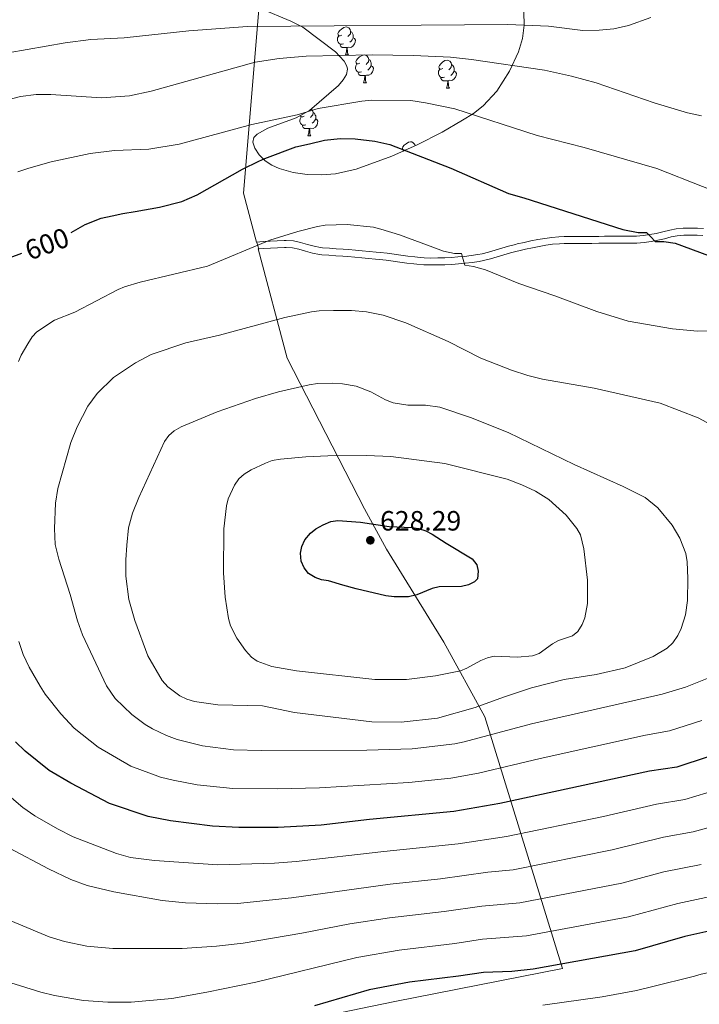
# Model space of a CAD drawing. Extents: x 612517 to 617022, y 787014 to 790059.
# Drawn here: x 614132 to 614376, y 788244 to 788597 of the extents above; entities that cross this region are included whole.
import ezdxf
from ezdxf.enums import TextEntityAlignment as Align

# ---------------------------------------------------------------- set-up
doc = ezdxf.new("R2010")
doc.units = 0
doc.header["$MEASUREMENT"] = 0
doc.linetypes.add('DGN Style 3', pattern=[66.707732, 47.64838, -19.059352])
for name, color, linetype in [('Nivel 20', 7, 'Continuous'), ('Nivel 21', 7, 'Continuous'), ('Nivel 35', 7, 'Continuous'), ('Nivel 36', 7, 'Continuous'), ('Nivel 4', 7, 'Continuous'), ('Nivel 41', 7, 'Continuous'), ('Nivel 5', 7, 'Continuous'), ('Nivel 61', 7, 'Continuous'), ('Nivel 63', 7, 'Continuous'), ('Nivel 7', 7, 'Continuous')]:
    doc.layers.add(name, color=color, linetype=linetype)
doc.styles.add('Style-arial', font='arial.shx', dxfattribs={"bigfont": 'arialbig.shx'})
doc.styles.add('Style-ariali', font='ariali.shx', dxfattribs={"bigfont": 'arialibig.shx'})
doc.linetypes.add('5zonar', pattern='A,-5,[1,dgnlstyle.shx,S=0.08,R=0,X=0,Y=0],-5', length=10)

# ---------------------------------------------------------------- blocks, each defined once
blk = doc.blocks.new('5PATER_1')
at = {"layer": 'Nivel 7', "linetype": 'Continuous', "lineweight": 0}
h = blk.add_hatch(color=19, dxfattribs=at)
edge = h.paths.add_edge_path()
edge.add_ellipse((0, 0), major_axis=(-1.1, -1.11), ratio=0.999422, start_angle=0, end_angle=360)

msp = doc.modelspace()

# ---------------------------------------------------------------- linework, layer by layer
at = {"layer": 'Nivel 20', "color": 19, "linetype": 'Continuous', "lineweight": 0, "ltscale": 0.5, "extrusion": (-0.045326, 0.172044, 0.984046), "elevation": 108415.913}
msp.add_lwpolyline([(-794835.271, -596243.134), (-794835.271, -596240.537)], dxfattribs=at)
at = {"layer": 'Nivel 20', "color": 19, "linetype": 'Continuous', "lineweight": 0, "ltscale": 0.5}
for points in [[(614289.437, 788679.28, 565.457), (614287.866, 788664.003, 571.327), (614220.299, 788628.352, 575.757), (614212.582, 788535.064, 602.339), (614217.21, 788517.498, 605.618)], [(614217.861, 788515.027, 606.08), (614228.211, 788475.745, 613.415), (614256.051, 788421.732, 624.491), (614263.868, 788407.271, 626.263), (614284.526, 788373.848, 621.833), (614299.239, 788346.961, 612.529), (614327.115, 788256.653, 574.428), (614266.861, 788244.874, 572.656), (614243.078, 788239.938, 572.656), (614203.326, 788216.285, 567.782), (614159.017, 788164.016, 555.377), (614125.062, 788122.939, 547.845), (614086.791, 788145.118, 554.491), (614038.048, 788172.666, 556.706), (613995.569, 788212.055, 558.921), (613983.77, 788275.032, 565.124), (613980.063, 788316.971, 566.453), (613982.241, 788329.266, 566.896)]]:
    msp.add_polyline3d(points, dxfattribs=at)
at = {"layer": 'Nivel 21', "color": 19, "linetype": 'DGN Style 3', "lineweight": 0}
msp.add_polyline3d([(614217.21, 788517.498, 604.899), (614219.655, 788517.619, 605.105), (614222.142, 788517.743, 605.312), (614224.631, 788517.867, 605.519), (614227.119, 788517.991, 605.726), (614227.888, 788518.03, 605.785), (614230.514, 788517.888, 606.044), (614233.082, 788517.343, 606.369), (614235.538, 788516.626, 606.695), (614237.909, 788515.944, 606.961), (614240.252, 788515.469, 607.104), (614240.944, 788515.396, 607.114), (614243.407, 788515.226, 607.114), (614245.899, 788515.081, 607.114), (614248.408, 788514.926, 607.114), (614250.244, 788514.783, 607.114), (614252.742, 788514.563, 607.114), (614255.235, 788514.336, 607.114), (614257.728, 788514.104, 607.114), (614260.219, 788513.866, 607.114), (614261.621, 788513.729, 607.114), (614264.126, 788513.445, 607.114), (614266.624, 788513.111, 607.114), (614269.104, 788512.757, 607.114), (614271.571, 788512.416, 607.114), (614274.029, 788512.114, 607.114), (614274.997, 788512.013, 607.114), (614277.438, 788511.83, 607.059), (614279.882, 788511.753, 606.91), (614282.339, 788511.762, 606.685), (614284.803, 788511.84, 606.405), (614287.27, 788511.97, 606.09), (614289.534, 788512.121, 605.785), (614291.954, 788512.33, 605.321), (614294.337, 788512.62, 604.73), (614296.708, 788513.002, 604.212), (614298.202, 788513.295, 604.012), (614300.558, 788513.863, 603.826), (614302.92, 788514.538, 603.663), (614305.309, 788515.266, 603.509), (614307.733, 788515.986, 603.352), (614310.187, 788516.631, 603.177), (614310.871, 788516.787, 603.126), (614313.313, 788517.328, 602.93), (614315.771, 788517.866, 602.735), (614318.252, 788518.37, 602.539), (614320.755, 788518.811, 602.341), (614323.283, 788519.156, 602.143), (614325.825, 788519.373, 601.942), (614327.662, 788519.432, 601.797), (614330.163, 788519.45, 601.583), (614332.651, 788519.468, 601.354), (614335.14, 788519.486, 601.117), (614337.63, 788519.504, 600.88), (614340.122, 788519.522, 600.649), (614342.194, 788519.538, 600.468), (614344.69, 788519.556, 600.317), (614347.192, 788519.574, 600.249), (614349.692, 788519.592, 600.204), (614352.189, 788519.61, 600.122), (614353.723, 788519.622, 600.025), (614356.108, 788519.788, 599.752), (614358.499, 788520.156, 599.409), (614360.774, 788520.558, 599.139), (614363.148, 788521.104, 598.941), (614365.584, 788521.765, 598.788), (614367.867, 788522.21, 598.696), (614370.46, 788522.443, 598.666), (614373.041, 788522.511, 598.692), (614375.611, 788522.437, 598.717), (614377.676, 788522.286, 598.696)], dxfattribs=at)
at = {"layer": 'Nivel 21', "color": 19, "linetype": 'Continuous', "lineweight": 0}
msp.add_polyline3d([(614217.861, 788515.027, 604.899), (614219.778, 788515.122, 605.105), (614222.267, 788515.246, 605.312), (614224.756, 788515.37, 605.519), (614227.244, 788515.494, 605.726), (614227.885, 788515.527, 605.785), (614230.185, 788515.403, 606.044), (614232.471, 788514.916, 606.369), (614234.843, 788514.225, 606.695), (614237.314, 788513.513, 606.961), (614239.871, 788512.996, 607.104), (614240.727, 788512.905, 607.114), (614243.248, 788512.731, 607.114), (614245.75, 788512.586, 607.114), (614248.233, 788512.431, 607.114), (614250.037, 788512.292, 607.114), (614252.519, 788512.072, 607.114), (614255.006, 788511.847, 607.114), (614257.493, 788511.615, 607.114), (614259.978, 788511.377, 607.114), (614261.358, 788511.242, 607.114), (614263.819, 788510.964, 607.114), (614266.281, 788510.634, 607.114), (614268.757, 788510.282, 607.114), (614271.246, 788509.937, 607.114), (614273.746, 788509.629, 607.114), (614274.774, 788509.522, 607.114), (614277.305, 788509.333, 607.059), (614279.847, 788509.252, 606.91), (614282.384, 788509.263, 606.685), (614284.908, 788509.343, 606.405), (614287.419, 788509.475, 606.09), (614289.725, 788509.628, 605.785), (614292.213, 788509.843, 605.321), (614294.688, 788510.145, 604.73), (614297.147, 788510.541, 604.212), (614298.735, 788510.852, 604.012), (614301.195, 788511.444, 603.826), (614303.629, 788512.141, 603.663), (614306.03, 788512.873, 603.509), (614308.406, 788513.579, 603.352), (614310.782, 788514.202, 603.177), (614311.42, 788514.348, 603.126), (614313.85, 788514.887, 602.93), (614316.286, 788515.419, 602.735), (614318.717, 788515.913, 602.539), (614321.142, 788516.34, 602.341), (614323.558, 788516.671, 602.143), (614325.972, 788516.876, 601.942), (614327.711, 788516.933, 601.797), (614330.182, 788516.951, 601.583), (614332.67, 788516.969, 601.354), (614335.159, 788516.987, 601.117), (614337.649, 788517.005, 600.88), (614340.141, 788517.023, 600.649), (614342.213, 788517.039, 600.468), (614344.709, 788517.057, 600.317), (614347.209, 788517.075, 600.249), (614349.711, 788517.093, 600.204), (614352.208, 788517.111, 600.122), (614353.82, 788517.123, 600.025), (614356.385, 788517.301, 599.752), (614358.906, 788517.689, 599.409), (614361.273, 788518.107, 599.139), (614363.755, 788518.679, 598.941), (614366.151, 788519.328, 598.788), (614368.22, 788519.731, 598.696), (614370.605, 788519.946, 598.666), (614373.038, 788520.01, 598.692), (614375.484, 788519.94, 598.717), (614377.465, 788519.795, 598.696)], dxfattribs=at)
at = {"layer": 'Nivel 35', "color": 92, "linetype": '5zonar', "lineweight": 0, "ltscale": 0.5}
msp.add_polyline3d([(614313.214, 788600.025, 591.913), (614313.379, 788595.31, 593.155), (614312.716, 788590.567, 594.493), (614311.326, 788585.825, 595.9), (614308.096, 788578.774, 598.078), (614303.56, 788571.628, 600.426), (614298.669, 788566.418, 603.133), (614295.102, 788563.671, 605.036), (614291.25, 788561.205, 606.807), (614283.927, 788556.959, 609.027), (614274.963, 788552.341, 610.2), (614265.841, 788548.327, 610.424), (614253.027, 788543.623, 610.271), (614245.655, 788542.007, 610.187), (614240.591, 788541.568, 610.056), (614235.484, 788541.707, 609.822), (614230.396, 788542.481, 609.449), (614225.392, 788543.947, 608.901), (614222.723, 788545.059, 608.516), (614220.344, 788546.608, 607.961), (614218.242, 788548.757, 607.171), (614216.693, 788551.134, 606.301), (614215.973, 788553.364, 605.508), (614216.299, 788554.993, 604.972), (614217.519, 788556.265, 604.577), (614221.306, 788558.339, 603.878), (614231.489, 788562.111, 602.568), (614236.299, 788564.676, 601.8), (614246.661, 788573.693, 599.566), (614248.384, 788575.684, 599.101), (614249.536, 788577.64, 598.635), (614249.918, 788579.528, 598.169), (614249.686, 788580.642, 597.883), (614248.736, 788582.399, 597.416), (614245.627, 788585.819, 596.483), (614233.919, 788594.668, 593.796), (614229.589, 788596.832, 592.362), (614218.674, 788601.304, 588.174)], dxfattribs=at)
at = {"layer": 'Nivel 36', "color": 92, "linetype": 'Continuous', "lineweight": 0, "flags": 128}
for points in [[(614247.856, 788591.732), (614247.326, 788591.467), (614246.796, 788591.522), (614246.531, 788591.892), (614246.476, 788592.317), (614246.636, 788592.837), (614247.116, 788593.432), (614247.751, 788593.962), (614248.651, 788594.547), (614249.396, 788594.707), (614249.821, 788594.652), (614250.351, 788594.337), (614250.881, 788593.752), (614251.041, 788593.112), (614250.931, 788592.262), (614250.506, 788591.732), (614250.086, 788591.307)], [(614251.041, 788593.112), (614251.516, 788592.797), (614251.831, 788592.157), (614251.991, 788591.837), (614251.991, 788591.257), (614251.991, 788590.832), (614251.621, 788590.142), (614251.201, 788589.662), (614250.721, 788589.242)], [(614248.441, 788588.652), (614248.016, 788588.492), (614247.431, 788588.552), (614246.956, 788588.762), (614246.531, 788589.187), (614246.316, 788589.772), (614246.316, 788590.192), (614246.371, 788590.777), (614246.796, 788591.467)], [(614251.991, 788590.832), (614252.446, 788590.582), (614252.791, 788589.967), (614252.681, 788589.242), (614252.471, 788588.602), (614251.886, 788587.862), (614251.091, 788587.382), (614250.241, 788587.487), (614249.811, 788587.357)], [(614249.701, 788587.357), (614248.811, 788587.272), (614247.966, 788587.272), (614247.541, 788587.702), (614247.221, 788588.177), (614247.221, 788588.492)], [(614249.156, 788584.672), (614249.591, 788585.832), (614249.701, 788587.357), (614249.811, 788587.357), (614249.846, 788586.772), (614249.881, 788586.087), (614249.951, 788585.472), (614250.066, 788585.072), (614250.281, 788584.672)], [(614249.156, 788584.672), (614250.281, 788584.672)], [(614254.331, 788581.697), (614253.801, 788581.432), (614253.271, 788581.487), (614253.006, 788581.857), (614252.951, 788582.282), (614253.111, 788582.802), (614253.591, 788583.397), (614254.226, 788583.927), (614255.126, 788584.512), (614255.871, 788584.672), (614256.296, 788584.617), (614256.826, 788584.302), (614257.356, 788583.717), (614257.516, 788583.077), (614257.406, 788582.227), (614256.981, 788581.697), (614256.561, 788581.272)], [(614257.516, 788583.077), (614257.991, 788582.762), (614258.306, 788582.122), (614258.466, 788581.802), (614258.466, 788581.222), (614258.466, 788580.797), (614258.096, 788580.107), (614257.676, 788579.627), (614257.196, 788579.207)], [(614284.103, 788579.792), (614283.573, 788579.527), (614283.043, 788579.582), (614282.778, 788579.952), (614282.723, 788580.377), (614282.883, 788580.897), (614283.363, 788581.492), (614283.998, 788582.022), (614284.898, 788582.607), (614285.643, 788582.767), (614286.068, 788582.712), (614286.598, 788582.397), (614287.128, 788581.812), (614287.288, 788581.172), (614287.178, 788580.322), (614286.753, 788579.792), (614286.333, 788579.367)], [(614254.916, 788578.617), (614254.491, 788578.457), (614253.906, 788578.517), (614253.431, 788578.727), (614253.006, 788579.152), (614252.791, 788579.737), (614252.791, 788580.157), (614252.846, 788580.742), (614253.271, 788581.432)], [(614258.466, 788580.797), (614258.921, 788580.547), (614259.266, 788579.932), (614259.156, 788579.207), (614258.946, 788578.567), (614258.361, 788577.827), (614257.566, 788577.347), (614256.716, 788577.452), (614256.286, 788577.322)], [(614284.688, 788576.712), (614284.263, 788576.552), (614283.678, 788576.612), (614283.203, 788576.822), (614282.778, 788577.247), (614282.563, 788577.832), (614282.563, 788578.252), (614282.618, 788578.837), (614283.043, 788579.527)], [(614288.238, 788578.892), (614288.693, 788578.642), (614289.038, 788578.027), (614288.928, 788577.302), (614288.718, 788576.662), (614288.133, 788575.922), (614287.338, 788575.442), (614286.488, 788575.547), (614286.058, 788575.417)], [(614287.288, 788581.172), (614287.763, 788580.857), (614288.078, 788580.217), (614288.238, 788579.897), (614288.238, 788579.317), (614288.238, 788578.892), (614287.868, 788578.202), (614287.448, 788577.722), (614286.968, 788577.302)], [(614256.176, 788577.322), (614255.286, 788577.237), (614254.441, 788577.237), (614254.016, 788577.667), (614253.696, 788578.142), (614253.696, 788578.457)], [(614255.631, 788574.637), (614256.066, 788575.797), (614256.176, 788577.322), (614256.286, 788577.322), (614256.321, 788576.737), (614256.356, 788576.052), (614256.426, 788575.437), (614256.541, 788575.037), (614256.756, 788574.637)], [(614285.948, 788575.417), (614285.058, 788575.332), (614284.213, 788575.332), (614283.788, 788575.762), (614283.468, 788576.237), (614283.468, 788576.552)], [(614285.403, 788572.732), (614285.838, 788573.892), (614285.948, 788575.417), (614286.058, 788575.417), (614286.093, 788574.832), (614286.128, 788574.147), (614286.198, 788573.532), (614286.313, 788573.132), (614286.528, 788572.732)], [(614255.631, 788574.637), (614256.756, 788574.637)], [(614285.403, 788572.732), (614286.528, 788572.732)], [(614236.899, 788565.198), (614237.378, 788564.669), (614237.538, 788564.029), (614237.428, 788563.179), (614237.003, 788562.649), (614236.583, 788562.224)], [(614234.938, 788559.569), (614234.513, 788559.409), (614233.928, 788559.469), (614233.453, 788559.679), (614233.028, 788560.104), (614232.813, 788560.689), (614232.813, 788561.109), (614232.868, 788561.694), (614233.293, 788562.384)], [(614234.353, 788562.649), (614233.823, 788562.384), (614233.293, 788562.439), (614233.028, 788562.809), (614233.013, 788562.924)], [(614238.488, 788561.749), (614238.943, 788561.499), (614239.288, 788560.884), (614239.178, 788560.159), (614238.968, 788559.519), (614238.383, 788558.779), (614237.588, 788558.299), (614236.738, 788558.404), (614236.308, 788558.274)], [(614237.538, 788564.029), (614238.013, 788563.714), (614238.328, 788563.074), (614238.488, 788562.754), (614238.488, 788562.174), (614238.488, 788561.749), (614238.118, 788561.059), (614237.698, 788560.579), (614237.218, 788560.159)], [(614236.198, 788558.274), (614235.308, 788558.189), (614234.463, 788558.189), (614234.038, 788558.619), (614233.718, 788559.094), (614233.718, 788559.409)], [(614235.653, 788555.589), (614236.088, 788556.749), (614236.198, 788558.274), (614236.308, 788558.274), (614236.343, 788557.689), (614236.378, 788557.004), (614236.448, 788556.389), (614236.563, 788555.989), (614236.778, 788555.589)], [(614235.653, 788555.589), (614236.778, 788555.589)], [(614270.258, 788550.271), (614269.984, 788550.299), (614269.719, 788550.669), (614269.664, 788551.094), (614269.824, 788551.614), (614270.304, 788552.209), (614270.939, 788552.739), (614271.839, 788553.324), (614272.584, 788553.484), (614273.009, 788553.429), (614273.539, 788553.114), (614274.069, 788552.529), (614274.2, 788552.005)], [(614269.905, 788550.115), (614269.984, 788550.244)]]:
    msp.add_lwpolyline(points, dxfattribs=at)
at = {"layer": 'Nivel 4', "color": 25, "linetype": 'Continuous', "lineweight": 30, "flags": 128}
for points, elevation in [([(614150.733, 788520.856), (614155.685, 788523.727), (614161.534, 788526.001), (614165.437, 788526.847), (614169.197, 788527.783), (614173.673, 788528.465), (614182.471, 788530.041), (614190.47, 788532.095), (614195.947, 788534.425), (614212.219, 788543.635), (614218.086, 788546.497), (614220.21, 788547.533), (614231.39, 788551.61), (614236.22, 788552.779), (614241.705, 788554.107), (614247.305, 788554.646), (614252.661, 788554.542), (614259.694, 788553.676), (614265.161, 788552.49), (614286.959, 788544.018), (614307.69, 788534.878), (614313.275, 788533.41), (614348.776, 788521.981), (614354.238, 788520.867), (614357.279, 788520.889), (614358.863, 788519.328), (614360.343, 788517.66), (614363.489, 788517.683), (614367.584, 788517.084), (614379.539, 788512.629)], 600), ([(614117.031, 788507.587), (614132.997, 788513.485)], 600), ([(614248.252, 788394.326), (614243.131, 788395.788), (614240.606, 788396.245), (614238.25, 788397.077), (614235.88, 788398.494), (614234.387, 788400.497), (614233.308, 788402.854), (614233.068, 788405.752), (614233.534, 788408.206), (614234.621, 788410.591), (614236.631, 788413.009), (614238.602, 788414.545), (614241.176, 788415.992), (614243.975, 788417.106), (614246.452, 788417.459), (614254.548, 788416.855), (614264.883, 788415.311), (614272.962, 788414.985), (614275.429, 788414.59), (614278.05, 788413.742), (614280.31, 788412.643), (614285.277, 788409.318), (614294.648, 788403.73), (614296.352, 788401.603), (614296.814, 788399.364), (614296.548, 788396.603), (614295.557, 788395.502), (614293.333, 788394.359), (614290.83, 788393.85), (614282.774, 788393.697), (614280.343, 788393.112), (614274.754, 788390.879), (614271.81, 788390.144), (614268.308, 788390.113), (614266.647, 788390.099), (614263.673, 788390.466), (614253.056, 788392.955), (614248.252, 788394.326)], 625), ([(614379.417, 788332.614), (614368.091, 788328.944), (614358.321, 788327.498), (614304.572, 788315.889), (614288.054, 788313.02), (614257.807, 788310.179), (614240.4, 788308.136), (614224.974, 788307.342), (614210.955, 788307.343), (614201.412, 788307.724), (614186.409, 788309.632), (614178.304, 788311.24), (614164.465, 788315.846), (614150.586, 788323.236), (614142.813, 788327.788), (614134.167, 788334.706), (614130.683, 788337.991)], 600), ([(614602.224, 788334.729), (614582.48, 788324.295), (614562.312, 788314.935), (614548.841, 788309.509), (614525.103, 788302.867), (614510.961, 788298.102), (614488.069, 788292.893), (614476.131, 788289.722), (614451.209, 788285.205), (614439.329, 788283.406), (614433.639, 788282.256), (614416.651, 788278.821), (614414.827, 788278.354), (614402.283, 788275.145), (614371.031, 788268.163), (614353.215, 788263.016), (614316.599, 788256.456), (614308.876, 788255.644), (614298.719, 788255.27), (614289.786, 788253.873), (614272.2, 788251.747), (614257.694, 788249.01), (614238.105, 788243.223)], 575)]:
    msp.add_lwpolyline(points, dxfattribs=dict(at, elevation=elevation))
at = {"layer": 'Nivel 5', "color": 25, "linetype": 'Continuous', "lineweight": 0, "flags": 128}
for points, elevation in [([(614128.076, 788585.373), (614148.601, 788588.947), (614157.821, 788590.156), (614169.731, 788590.85), (614192.907, 788593.265), (614214.041, 788594.832), (614307.443, 788595.618), (614322.022, 788594.939), (614334.385, 788593.435), (614340.283, 788593.572), (614345.523, 788594.075), (614350.781, 788595.216), (614358.763, 788598.108)], 585), ([(614132.549, 788569.69), (614138.157, 788570.492), (614143.39, 788570.435), (614161.596, 788569.236), (614171.651, 788569.974), (614179.482, 788571.702), (614216.723, 788582.07), (614225.412, 788583.339), (614235.104, 788584.23), (614258.722, 788584.687), (614273.636, 788584.509), (614286.885, 788583.843), (614294.483, 788583.043), (614320.665, 788579.195), (614330.301, 788577.023), (614339.167, 788574.614), (614359.96, 788567.439), (614371.975, 788563.815), (614377.006, 788562.808)], 590), ([(614124.303, 788567.586), (614132.549, 788569.69)], 590), ([(614131.615, 788542.733), (614135.464, 788544.034), (614143.535, 788546.281), (614157.499, 788549.332), (614166.264, 788550.346), (614178.61, 788550.817), (614189.431, 788552.66), (614215.557, 788559.648), (614231.896, 788563.191), (614239.397, 788565.434), (614255.076, 788568.117), (614258.689, 788568.428), (614272.603, 788568.267)], 595), ([(614272.603, 788568.267), (614277.915, 788567.521), (614288.45, 788565.299), (614318.056, 788555.729), (614334.864, 788551.48), (614360.957, 788543.862), (614393.78, 788530.97)], 595), ([(614403.3, 788485.615), (614375.519, 788485.509), (614366.562, 788486.372), (614350.678, 788489.089), (614339.375, 788492.567), (614324.335, 788498.173), (614311.416, 788502.586), (614299.432, 788507.465), (614295.123, 788508.692), (614292.079, 788509.195), (614291.435, 788511.183), (614290.79, 788513.38), (614288.378, 788513.363), (614284.387, 788514.173), (614279.566, 788515.959), (614268.603, 788520.02), (614261.834, 788522.087), (614259.261, 788522.816), (614249.827, 788523.825), (614241.947, 788523.494), (614239.184, 788523.094), (614232.094, 788521.258), (614222.05, 788518.097), (614199.595, 788508.817), (614175.518, 788503.079), (614169.904, 788501.367), (614167.583, 788500.441), (614151.987, 788492.261), (614144.743, 788489.402), (614138.438, 788485.273), (614136.726, 788483.449), (614135.093, 788480.931), (614132.716, 788476.876), (614131.759, 788474.563)], 605), ([(614378.891, 788452.722), (614375.835, 788454.317), (614362.191, 788459.641), (614338.443, 788464.995), (614319.861, 788468.262), (614314.642, 788469.572), (614308.766, 788471.453), (614297.729, 788475.791), (614286.01, 788481.733), (614270.872, 788488.5), (614262.726, 788491.174), (614256.727, 788492.416), (614251.392, 788492.899), (614244.853, 788492.953), (614239.69, 788492.814), (614236.933, 788492.414), (614227.388, 788490.368), (614203.941, 788484.077), (614191.915, 788481.336), (614179.482, 788477.155), (614173.835, 788474.133), (614165.959, 788468.85), (614160.079, 788463.123), (614156.687, 788458.531), (614152.84, 788451.082), (614150.592, 788445.551), (614145.974, 788429.032), (614145.142, 788423.72), (614144.717, 788414.609), (614145.017, 788408.943), (614146.239, 788403.652), (614150.327, 788390.933), (614153.004, 788381.452), (614154.75, 788376.411), (614163.409, 788358.203), (614166.56, 788353.548), (614172.428, 788347.802), (614177.306, 788344.222), (614179.886, 788342.719), (614184.946, 788340.281), (614188.762, 788338.882), (614197.913, 788336.57), (614208.959, 788335.223), (614218.952, 788334.915), (614256.913, 788335.095), (614273.164, 788335.541), (614288.408, 788337.323), (614291.754, 788338.013), (614315.93, 788344.466), (614362.906, 788355.123), (614371.208, 788357.617), (614381.372, 788361.685)], 610), ([(614178.245, 788368.913), (614173.539, 788381.628), (614171.449, 788389.129), (614170.333, 788397.492), (614170.289, 788403.345), (614170.647, 788408.693), (614171.299, 788414.913), (614172.731, 788420.097), (614174.979, 788425.786), (614184.157, 788445.88), (614185.806, 788448.033), (614187.714, 788449.648), (614190.202, 788451.093), (614203.11, 788456.479), (614216.87, 788461.341), (614225.082, 788463.731), (614236.148, 788466.238), (614239.19, 788466.688), (614244.66, 788466.823), (614248.086, 788466.61), (614253, 788465.694), (614258.337, 788463.671), (614263.557, 788460.835), (614266.329, 788459.807), (614271.555, 788458.948), (614277.922, 788458.929), (614283.078, 788458.179), (614294.05, 788454.475), (614307.541, 788449.101), (614331.31, 788437.576), (614348.922, 788429.712), (614356.799, 788425.773), (614361.382, 788422.021), (614366.481, 788415.805), (614369.275, 788411.116), (614371.36, 788405.66), (614371.857, 788402.667), (614372.139, 788396.675), (614371.958, 788388.729), (614371.297, 788383.602), (614369.723, 788378.761), (614368.475, 788376.254), (614366.74, 788373.611), (614364.708, 788371.693), (614359.687, 788368.707), (614349.584, 788364.59), (614339.154, 788362.275), (614327.709, 788360.406), (614316.003, 788357.401), (614305.894, 788354.14), (614295.793, 788350.332), (614282.258, 788346.548), (614269.233, 788345.121), (614258.603, 788345.165), (614230.914, 788348.593), (614219.383, 788350.944), (614203.324, 788351.318), (614194.989, 788352.539), (614192.241, 788353.344), (614189.737, 788354.595), (614185.37, 788357.735), (614183.4, 788360.055), (614178.245, 788368.913)], 615), ([(614205.432, 788398.701), (614205.5, 788414.567), (614206.447, 788422.733), (614207.047, 788425.306), (614209.342, 788430.175), (614210.896, 788432.47), (614212.763, 788434.132), (614215.296, 788435.689), (614220.464, 788438.152), (614222.819, 788438.992), (614225.829, 788439.51), (614234.91, 788440.35), (614242.878, 788440.693), (614256.79, 788440.795), (614265.498, 788440.525), (614284.813, 788437.969), (614307.219, 788432.332), (614312.497, 788430.332), (614317.396, 788428.039), (614322.174, 788424.999), (614328.467, 788419.434), (614332.287, 788414.607), (614333.54, 788412.38), (614334.765, 788407.394), (614336.084, 788396.081), (614336.098, 788387.661), (614335.088, 788382.516), (614334.154, 788380.178), (614332.602, 788377.645), (614330.638, 788376.096), (614325.68, 788374.408), (614323.484, 788373.21), (614318.666, 788369.813), (614316.277, 788368.931), (614310.949, 788368.449), (614302.601, 788368.77), (614300.158, 788368.237), (614297.819, 788367.272), (614292.785, 788364.465), (614290.461, 788363.541), (614281.53, 788361.719), (614271.104, 788360.425), (614259.678, 788360.385), (614231.566, 788363.52), (614222.754, 788365.051), (614217.507, 788367.011), (614215.494, 788368.494), (614213.293, 788370.833), (614210.169, 788375.235), (614207.942, 788379.715), (614207.186, 788382.384), (614206.031, 788389.931), (614205.432, 788398.701)], 620), ([(614131.902, 788374.011), (614133.468, 788369.427), (614135.655, 788364.843), (614139.557, 788357.977), (614141.387, 788355.192), (614147.046, 788348.097), (614151.758, 788343.01), (614160.428, 788336.15), (614172.175, 788329.282), (614182.722, 788325.408), (614187.291, 788324.228), (614195.942, 788322.62), (614208.707, 788321.332), (614224.693, 788321.141), (614239.915, 788321.574), (614271.893, 788323.501), (614286.989, 788325.026), (614296.918, 788326.833), (614319.123, 788332.098), (614356.956, 788340.48), (614365.498, 788342.033), (614377.143, 788345.712)], 605), ([(614394.75, 788324.543), (614371.025, 788317.312), (614360.863, 788315.631), (614341.859, 788311.283), (614306.977, 788304.002), (614289.693, 788301.392), (614262.979, 788298.707), (614231.474, 788295.088), (614223.649, 788294.519), (614203.404, 788293.917), (614180.653, 788295.464), (614171.987, 788296.543), (614166.934, 788297.933), (614151.424, 788303.943), (614145.843, 788306.819), (614137.721, 788311.517), (614133.363, 788314.435), (614116.849, 788328.498)], 595), ([(614403.146, 788313.788), (614373.96, 788305.68), (614363.405, 788303.764), (614344.946, 788299.293), (614309.382, 788292.115), (614300.328, 788291.208), (614283.273, 788288.819), (614265.284, 788286.967), (614229.827, 788281.986), (614210.394, 788280.033), (614203.156, 788279.822), (614191.735, 788280.214), (614183.356, 788281.105), (614166.035, 788284.209), (614156.487, 788286.429), (614150.539, 788288.562), (614142.616, 788292.427), (614128.607, 788299.927)], 590), ([(614600.638, 788313.767), (614586.187, 788305.622), (614576.8, 788301.705), (614566.918, 788297.55), (614553.224, 788292.509), (614528.867, 788285.991), (614512.176, 788281.028), (614498.727, 788278.207), (614489.798, 788277.377), (614476.341, 788274.216), (614440.323, 788268.162), (614376.903, 788254.631), (614374.483, 788253.932), (614359.041, 788250.091), (614353.696, 788248.713), (614341.389, 788246.515), (614320.05, 788243.443)], 570), ([(614376.894, 788294.048), (614363.51, 788291.337), (614348.415, 788287.33), (614311.788, 788280.229), (614298.104, 788279.004), (614284.616, 788277.07), (614264.968, 788274.841), (614250.776, 788272.66), (614233.516, 788269.333), (614212.416, 788265.793), (614202.902, 788264.709), (614190.514, 788263.86), (614165.706, 788263.868), (614156.376, 788264.656), (614148.318, 788266.317), (614142.75, 788268.004), (614116.598, 788278.925)], 585), ([(614380.274, 788282.521), (614368.489, 788280.03), (614350.815, 788275.173), (614314.193, 788268.342), (614298.411, 788267.137), (614288.443, 788265.608), (614268.413, 788263.236), (614253.27, 788260.56), (614216.948, 788251.745), (614199.436, 788248.165), (614186.855, 788245.857), (614172.25, 788244.525), (614163.853, 788244.56), (614155.114, 788245.131), (614144.737, 788246.965), (614139.875, 788248.135), (614127.141, 788252.159)], 580)]:
    msp.add_lwpolyline(points, dxfattribs=dict(at, elevation=elevation))
at = {"layer": 'Nivel 61', "color": 19, "linetype": 'Continuous', "lineweight": 0}
msp.add_3dface([(613453.8, 787422.95), (613415.17, 789736.54), (616797.71, 789793.82), (616837.5, 787480.22)], dxfattribs=at)
at = {"layer": 'Nivel 63', "color": 7, "linetype": 'Continuous', "lineweight": 0}
msp.add_3dface([(612567.582, 787014.111), (617021.939, 787089.502), (616971.678, 790059.089), (612517.321, 789983.698)], dxfattribs=at)

# ---------------------------------------------------------------- block references
at = {"layer": 'Nivel 7', "color": 19, "linetype": 'Continuous', "lineweight": 0}
msp.add_blockref('5PATER_1', (614258.104, 788410.405, 628.291), dxfattribs=at)

# ---------------------------------------------------------------- texts
at = {"layer": 'Nivel 41', "color": 25, "linetype": 'Continuous', "lineweight": 0, "style": 'Style-ariali'}
msp.add_text('600', height=7, rotation=20.27464, dxfattribs=at).set_placement((614142.032, 788516.823, 600), align=Align.MIDDLE_CENTER)
at = {"layer": 'Nivel 41', "color": 19, "linetype": 'Continuous', "lineweight": 0, "style": 'Style-arial'}
msp.add_text('628.29', height=7, dxfattribs=at).set_placement((614261.604, 788413.905, 628.291))

doc.saveas('drawing.dxf')
